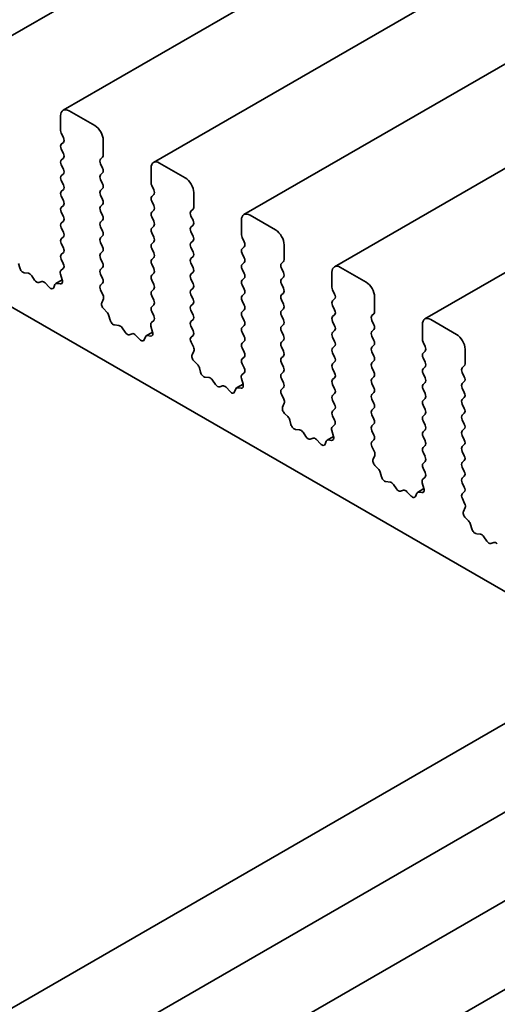
# Model space of a CAD drawing. Units: millimetres. Extents: x 0 to 6687, y 0 to 1124.
# Drawn here: x 602 to 619, y 301 to 335 of the extents above; entities that cross this region are included whole.
import ezdxf

# ---------------------------------------------------------------- set-up
doc = ezdxf.new("R2010")
doc.units = ezdxf.units.MM
doc.header["$LTSCALE"] = 2.5
doc.layers.add('Visible (ISO)', color=7, linetype='Continuous', lineweight=35)

msp = doc.modelspace()

# ---------------------------------------------------------------- linework, layer by layer
at = {"layer": 'Visible (ISO)'}
for p, q in [((758.1915, 424.7868), (600.8602, 333.9516)), ((761.3146, 422.9837), (603.9833, 332.1485)), ((764.4376, 421.1806), (607.1064, 330.3454)), ((767.5607, 419.3775), (610.2294, 328.5423)), ((770.6837, 417.5744), (613.3525, 326.7392)), ((773.8068, 415.7713), (616.4755, 324.9361)), ((585.8363, 334.7985), (692.138, 273.4251)), ((605.0755, 331.6175), (604.1916, 332.1278)), ((603.897, 331.9577), (603.897, 331.4474)), ((603.9206, 331.3522), (603.9913, 331.2025)), ((603.9913, 331.0392), (603.9206, 330.9711)), ((605.3701, 330.5969), (605.3701, 331.1072)), ((603.9206, 330.8078), (603.9913, 330.6581)), ((603.9913, 330.4948), (603.9206, 330.4268)), ((605.2759, 330.4608), (605.3466, 330.5289)), ((608.1986, 329.8144), (607.3147, 330.3247)), ((603.9206, 330.2635), (603.9913, 330.1138)), ((605.3466, 330.1478), (605.2759, 330.2975)), ((605.2759, 329.9165), (605.3466, 329.9845)), ((607.0201, 330.1546), (607.0201, 329.6443)), ((603.9913, 329.9505), (603.9206, 329.8825)), ((603.9206, 329.7192), (603.9913, 329.5695)), ((605.3466, 329.6035), (605.2759, 329.7532)), ((603.9913, 329.4062), (603.9206, 329.3381)), ((605.2759, 329.3722), (605.3466, 329.4402)), ((607.0436, 329.5491), (607.1143, 329.3994)), ((608.4932, 328.7938), (608.4932, 329.3041)), ((603.9206, 329.1748), (603.9913, 329.0251)), ((605.3466, 329.0592), (605.2759, 329.2089)), ((607.1143, 329.2361), (607.0436, 329.168)), ((607.0436, 329.0047), (607.1143, 328.855)), ((603.9913, 328.8618), (603.9206, 328.7938)), ((603.9206, 328.6305), (603.9913, 328.4808)), ((605.2759, 328.8278), (605.3466, 328.8959)), ((605.3466, 328.5148), (605.2759, 328.6645)), ((607.1143, 328.6917), (607.0436, 328.6237)), ((608.3989, 328.6577), (608.4696, 328.7258)), ((603.9913, 328.3175), (603.9206, 328.2495)), ((605.2759, 328.2835), (605.3466, 328.3515)), ((607.0436, 328.4604), (607.1143, 328.3107)), ((608.4696, 328.3447), (608.3989, 328.4944)), ((610.1431, 328.3515), (610.1431, 327.8412)), ((611.3216, 328.0113), (610.4377, 328.5216)), ((603.9206, 328.0862), (603.9913, 327.9365)), ((605.3466, 327.9705), (605.2759, 328.1202)), ((607.1143, 328.1474), (607.0436, 328.0794)), ((608.3989, 328.1134), (608.4696, 328.1814)), ((608.4696, 327.8004), (608.3989, 327.9501)), ((603.9913, 327.7732), (603.9206, 327.7051)), ((605.2759, 327.7392), (605.3466, 327.8072)), ((607.0436, 327.9161), (607.1143, 327.7664)), ((607.1143, 327.6031), (607.0436, 327.535)), ((608.3989, 327.5691), (608.4696, 327.6371)), ((610.1667, 327.746), (610.2374, 327.5963)), ((603.9206, 327.5418), (603.9913, 327.3921)), ((605.3466, 327.4262), (605.2759, 327.5759)), ((605.2759, 327.1948), (605.3466, 327.2629)), ((607.0436, 327.3717), (607.1143, 327.222)), ((608.4696, 327.2561), (608.3989, 327.4058)), ((610.2374, 327.433), (610.1667, 327.3649)), ((611.6163, 326.9907), (611.6163, 327.501)), ((603.9913, 327.2289), (603.9206, 327.1608)), ((603.9206, 326.9975), (603.9903, 326.8499)), ((605.3466, 326.8818), (605.2759, 327.0315)), ((607.1143, 327.0587), (607.0436, 326.9907)), ((608.3989, 327.0247), (608.4696, 327.0928)), ((610.1667, 327.2016), (610.2374, 327.0519)), ((611.522, 326.8546), (611.5927, 326.9227)), ((602.4837, 326.7006), (602.4421, 326.8533)), ((603.989, 326.6854), (603.9092, 326.613)), ((605.2759, 326.6505), (605.3466, 326.7185)), ((607.0436, 326.8274), (607.1143, 326.6777)), ((608.4696, 326.7117), (608.3989, 326.8614)), ((610.2374, 326.8886), (610.1667, 326.8206)), ((610.1667, 326.6573), (610.2374, 326.5076)), ((611.5927, 326.5416), (611.522, 326.6913)), ((614.4447, 326.2082), (613.5608, 326.7185)), ((602.7819, 326.5166), (602.6381, 326.5328)), ((602.9997, 326.281), (602.8983, 326.4306)), ((603.2458, 326.23), (603.1444, 326.1974)), ((603.9512, 326.287), (603.7291, 326.1588)), ((603.8929, 326.488), (603.9508, 326.2885)), ((605.3466, 326.3375), (605.2759, 326.4872)), ((607.1143, 326.5144), (607.0436, 326.4464)), ((607.0436, 326.2831), (607.1143, 326.1334)), ((608.3989, 326.4804), (608.4696, 326.5484)), ((608.4696, 326.1674), (608.3989, 326.3171)), ((610.2374, 326.3443), (610.1667, 326.2763)), ((611.522, 326.3103), (611.5927, 326.3783)), ((613.2662, 326.5484), (613.2662, 326.0381)), ((603.506, 326.0317), (603.3622, 326.1816)), ((603.702, 326.1258), (603.6604, 326.0212)), ((603.8827, 326.1495), (603.7712, 326.1658)), ((605.2769, 326.1071), (605.3466, 326.1742)), ((605.358, 325.7765), (605.2781, 325.9412)), ((607.1143, 325.9701), (607.0436, 325.902)), ((608.3989, 325.9361), (608.4696, 326.0041)), ((610.1667, 326.113), (610.2374, 325.9633)), ((611.5927, 325.9973), (611.522, 326.147)), ((613.2897, 325.9429), (613.3605, 325.7932)), ((605.3164, 325.5), (605.3743, 325.6327)), ((607.0436, 325.7387), (607.1143, 325.5891)), ((608.4696, 325.6231), (608.3989, 325.7728)), ((610.2374, 325.8), (610.1667, 325.7319)), ((610.1667, 325.5686), (610.2374, 325.4189)), ((611.522, 325.766), (611.5927, 325.834)), ((611.5927, 325.453), (611.522, 325.6027)), ((613.3605, 325.6299), (613.2897, 325.5618)), ((614.7393, 325.1876), (614.7393, 325.6979)), ((605.4959, 325.17), (605.3845, 325.2824)), ((607.1143, 325.4258), (607.0436, 325.3577)), ((608.3989, 325.3917), (608.4696, 325.4598)), ((608.4696, 325.0787), (608.3989, 325.2284)), ((610.2374, 325.2557), (610.1667, 325.1876)), ((611.522, 325.2216), (611.5927, 325.2897)), ((613.2897, 325.3985), (613.3605, 325.2488)), ((605.6067, 324.8975), (605.5651, 325.0502)), ((607.1121, 324.8823), (607.0322, 324.8099)), ((607.0436, 325.1944), (607.1134, 325.0468)), ((608.3989, 324.8474), (608.4696, 324.9154)), ((610.1667, 325.0243), (610.2374, 324.8746)), ((611.5927, 324.9086), (611.522, 325.0583)), ((613.3605, 325.0855), (613.2897, 325.0175)), ((614.645, 325.0515), (614.7157, 325.1196)), ((614.7157, 324.7385), (614.645, 324.8882)), ((617.5677, 324.4051), (616.6839, 324.9154)), ((605.905, 324.7135), (605.7611, 324.7297)), ((606.1227, 324.4779), (606.0214, 324.6275)), ((607.0159, 324.6849), (607.0738, 324.4854)), ((608.4696, 324.5344), (608.3989, 324.6841)), ((610.2374, 324.7113), (610.1667, 324.6433)), ((611.522, 324.6773), (611.5927, 324.7453)), ((613.2897, 324.8542), (613.3605, 324.7045)), ((613.3605, 324.5412), (613.2897, 324.4732)), ((614.645, 324.5072), (614.7157, 324.5752)), ((616.3892, 324.7453), (616.3892, 324.235)), ((606.3688, 324.4269), (606.2675, 324.3943)), ((606.6291, 324.2286), (606.4852, 324.3785)), ((606.8251, 324.3227), (606.7835, 324.2181)), ((607.0742, 324.4839), (606.8522, 324.3557)), ((607.0057, 324.3464), (606.8943, 324.3627)), ((608.3999, 324.304), (608.4696, 324.3711)), ((610.1667, 324.48), (610.2374, 324.3303)), ((611.5927, 324.3643), (611.522, 324.514)), ((611.522, 324.133), (611.5927, 324.201)), ((613.2897, 324.3099), (613.3605, 324.1602)), ((614.7157, 324.1942), (614.645, 324.3439)), ((608.481, 323.9734), (608.4012, 324.1381)), ((610.2374, 324.167), (610.1667, 324.0989)), ((610.1667, 323.9356), (610.2374, 323.786)), ((611.5927, 323.82), (611.522, 323.9697)), ((613.3605, 323.9969), (613.2897, 323.9288)), ((614.645, 323.9629), (614.7157, 324.0309)), ((616.4128, 324.1398), (616.4835, 323.9901)), ((617.8624, 323.3845), (617.8624, 323.8948)), ((608.4394, 323.6969), (608.4974, 323.8296)), ((610.2374, 323.6227), (610.1667, 323.5546)), ((611.522, 323.5886), (611.5927, 323.6567)), ((613.2897, 323.7655), (613.3605, 323.6159)), ((614.7157, 323.6499), (614.645, 323.7996)), ((616.4835, 323.8268), (616.4128, 323.7587)), ((616.4128, 323.5954), (616.4835, 323.4457)), ((608.619, 323.3669), (608.5075, 323.4793)), ((608.7298, 323.0944), (608.6882, 323.2471)), ((610.1667, 323.3913), (610.2364, 323.2437)), ((611.5927, 323.2756), (611.522, 323.4253)), ((613.3605, 323.4526), (613.2897, 323.3845)), ((613.2897, 323.2212), (613.3605, 323.0715)), ((614.645, 323.4185), (614.7157, 323.4866)), ((614.7157, 323.1055), (614.645, 323.2552)), ((616.4835, 323.2825), (616.4128, 323.2144)), ((617.7681, 323.2484), (617.8388, 323.3165)), ((609.0281, 322.9104), (608.8842, 322.9266)), ((609.2458, 322.6748), (609.1444, 322.8244)), ((610.139, 322.8818), (610.1969, 322.6823)), ((610.2352, 323.0792), (610.1553, 323.0068)), ((611.522, 323.0443), (611.5927, 323.1123)), ((611.5927, 322.7313), (611.522, 322.881)), ((613.3605, 322.9082), (613.2897, 322.8402)), ((614.645, 322.8742), (614.7157, 322.9422)), ((616.4128, 323.0511), (616.4835, 322.9014)), ((617.8388, 322.9354), (617.7681, 323.0851)), ((609.4919, 322.6238), (609.3905, 322.5912)), ((609.7521, 322.4255), (609.6083, 322.5754)), ((609.9481, 322.5196), (609.9066, 322.415)), ((610.1973, 322.6808), (609.9752, 322.5526)), ((610.1288, 322.5433), (610.0173, 322.5596)), ((611.523, 322.5009), (611.5927, 322.568)), ((613.2897, 322.6769), (613.3605, 322.5272)), ((614.7157, 322.5612), (614.645, 322.7109)), ((616.4835, 322.7381), (616.4128, 322.6701)), ((616.4128, 322.5068), (616.4835, 322.3571)), ((617.7681, 322.7041), (617.8388, 322.7721)), ((617.8388, 322.3911), (617.7681, 322.5408)), ((611.6041, 322.1703), (611.5242, 322.335)), ((613.3605, 322.3639), (613.2897, 322.2959)), ((614.645, 322.3299), (614.7157, 322.3979)), ((614.7157, 322.0169), (614.645, 322.1666)), ((616.4835, 322.1938), (616.4128, 322.1257)), ((617.7681, 322.1598), (617.8388, 322.2278)), ((611.5625, 321.8938), (611.6204, 322.0265)), ((613.2897, 322.1326), (613.3605, 321.9829)), ((613.3605, 321.8196), (613.2897, 321.7515)), ((614.645, 321.7855), (614.7157, 321.8536)), ((616.4128, 321.9624), (616.4835, 321.8128)), ((617.8388, 321.8468), (617.7681, 321.9965)), ((611.742, 321.5638), (611.6306, 321.6762)), ((613.2897, 321.5882), (613.3595, 321.4406)), ((614.7157, 321.4725), (614.645, 321.6222)), ((616.4835, 321.6495), (616.4128, 321.5814)), ((617.7681, 321.6154), (617.8388, 321.6835)), ((611.8528, 321.2913), (611.8112, 321.444)), ((612.1511, 321.1073), (612.0073, 321.1235)), ((613.3582, 321.2761), (613.2783, 321.2037)), ((614.645, 321.2412), (614.7157, 321.3093)), ((616.4128, 321.4181), (616.4835, 321.2684)), ((617.8388, 321.3024), (617.7681, 321.4521)), ((617.7681, 321.0711), (617.8388, 321.1391)), ((612.3689, 320.8717), (612.2675, 321.0213)), ((612.6149, 320.8207), (612.5136, 320.7881)), ((613.3204, 320.8778), (613.0983, 320.7495)), ((613.262, 321.0787), (613.3199, 320.8792)), ((614.7157, 320.9282), (614.645, 321.0779)), ((616.4835, 321.1051), (616.4128, 321.0371)), ((616.4128, 320.8738), (616.4835, 320.7241)), ((617.8388, 320.7581), (617.7681, 320.9078)), ((612.8752, 320.6224), (612.7313, 320.7723)), ((613.0712, 320.7165), (613.0296, 320.6119)), ((613.2518, 320.7402), (613.1404, 320.7565)), ((614.646, 320.6978), (614.7157, 320.7649)), ((614.7272, 320.3672), (614.6473, 320.5319)), ((616.4835, 320.5608), (616.4128, 320.4928)), ((617.7681, 320.5268), (617.8388, 320.5948)), ((614.6855, 320.0907), (614.7435, 320.2234)), ((616.4128, 320.3295), (616.4835, 320.1798)), ((617.8388, 320.2138), (617.7681, 320.3635)), ((614.8651, 319.7607), (614.7537, 319.8731)), ((616.4835, 320.0165), (616.4128, 319.9484)), ((616.4128, 319.7851), (616.4825, 319.6375)), ((617.7681, 319.9824), (617.8388, 320.0505)), ((617.8388, 319.6695), (617.7681, 319.8191)), ((614.9759, 319.4882), (614.9343, 319.6409)), ((616.4813, 319.473), (616.4014, 319.4006)), ((617.7681, 319.4381), (617.8388, 319.5062)), ((615.2742, 319.3042), (615.1303, 319.3204)), ((615.4919, 319.0686), (615.3905, 319.2182)), ((616.3851, 319.2756), (616.443, 319.0761)), ((617.8388, 319.1251), (617.7681, 319.2748)), ((615.738, 319.0176), (615.6366, 318.985)), ((615.9982, 318.8193), (615.8544, 318.9692)), ((616.1943, 318.9134), (616.1527, 318.8088)), ((616.4434, 319.0747), (616.2213, 318.9464)), ((616.3749, 318.9371), (616.2635, 318.9534)), ((617.7691, 318.8947), (617.8388, 318.9618)), ((617.8502, 318.5641), (617.7703, 318.7288)), ((617.8086, 318.2876), (617.8665, 318.4203)), ((617.9881, 317.9576), (617.8767, 318.07)), ((618.0989, 317.6851), (618.0573, 317.8378)), ((618.3972, 317.5011), (618.2534, 317.5173)), ((618.615, 317.2655), (618.5136, 317.4151)), ((618.8611, 317.2145), (618.7597, 317.182)), ((623.18, 313.2381), (574.8833, 285.354)), ((625.8316, 311.7072), (574.8833, 282.2921)), ((628.4833, 310.1762), (574.8833, 279.2303)), ((631.1349, 308.6453), (574.8833, 276.1684))]:
    msp.add_line(p, q, dxfattribs=at)
for centre, major_axis, start_param, end_param in [((604.1916, 331.7876), (-0.2083, 0.3608), 5.4977871, 7.0685835), ((604.0149, 331.3794), (0.0833, -0.1443), 3.9269908, 4.5704919), ((605.0755, 331.2773), (-0.2083, 0.3608), 3.9269908, 5.4977871), ((603.897, 331.1753), (0.0833, -0.1443), 0.1418971, 1.4288993), ((604.0149, 330.835), (-0.0833, 0.1443), 0.1418971, 1.4288993), ((603.897, 330.6309), (0.0833, -0.1443), 0.1418971, 1.4288993), ((604.0149, 330.2907), (-0.0833, 0.1443), 0.1418971, 1.4288993), ((605.3701, 330.3247), (-0.0833, 0.1443), 0.1418971, 1.4288993), ((605.2523, 330.6649), (0.0833, -0.1443), 0.1418971, 0.7853982), ((607.3147, 329.9845), (-0.2083, 0.3608), 5.4977871, 7.0685835), ((603.897, 330.0866), (0.0833, -0.1443), 0.1418971, 1.4288993), ((605.2523, 330.1206), (0.0833, -0.1443), 0.1418971, 1.4288993), ((604.0149, 329.7464), (-0.0833, 0.1443), 0.1418971, 1.4288993), ((605.3701, 329.7804), (-0.0833, 0.1443), 0.1418971, 1.4288993), ((607.1379, 329.5763), (0.0833, -0.1443), 3.9269908, 4.5704919), ((608.1986, 329.4742), (-0.2083, 0.3608), 3.9269908, 5.4977871), ((604.0149, 329.2021), (-0.0833, 0.1443), 0.1418971, 1.4288993), ((603.897, 329.5423), (0.0833, -0.1443), 0.1418971, 1.4288993), ((605.3701, 329.2361), (-0.0833, 0.1443), 0.1418971, 1.4288993), ((605.2523, 329.5763), (0.0833, -0.1443), 0.1418971, 1.4288993), ((607.0201, 329.3722), (0.0833, -0.1443), 0.1418971, 1.4288993), ((603.897, 328.9979), (0.0833, -0.1443), 0.1418971, 1.4288993), ((605.2523, 329.0319), (0.0833, -0.1443), 0.1418971, 1.4288993), ((607.1379, 329.0319), (-0.0833, 0.1443), 0.1418971, 1.4288993), ((604.0149, 328.6577), (-0.0833, 0.1443), 0.1418971, 1.4288993), ((605.3701, 328.6917), (-0.0833, 0.1443), 0.1418971, 1.4288993), ((607.1379, 328.4876), (-0.0833, 0.1443), 0.1418971, 1.4288993), ((607.0201, 328.8278), (0.0833, -0.1443), 0.1418971, 1.4288993), ((608.4932, 328.5216), (-0.0833, 0.1443), 0.1418971, 1.4288993), ((608.3754, 328.8618), (0.0833, -0.1443), 0.1418971, 0.7853982), ((610.4377, 328.1814), (-0.2083, 0.3608), 5.4977871, 7.0685835), ((603.897, 328.4536), (0.0833, -0.1443), 0.1418971, 1.4288993), ((605.3701, 328.1474), (-0.0833, 0.1443), 0.1418971, 1.4288993), ((605.2523, 328.4876), (0.0833, -0.1443), 0.1418971, 1.4288993), ((607.0201, 328.2835), (0.0833, -0.1443), 0.1418971, 1.4288993), ((608.3754, 328.3175), (0.0833, -0.1443), 0.1418971, 1.4288993), ((604.0149, 328.1134), (-0.0833, 0.1443), 0.1418971, 1.4288993), ((603.897, 327.9093), (0.0833, -0.1443), 0.1418971, 1.4288993), ((605.2523, 327.9433), (0.0833, -0.1443), 0.1418971, 1.4288993), ((607.1379, 327.9433), (-0.0833, 0.1443), 0.1418971, 1.4288993), ((608.4932, 327.9773), (-0.0833, 0.1443), 0.1418971, 1.4288993), ((611.3216, 327.6711), (-0.2083, 0.3608), 3.9269908, 5.4977871), ((604.0149, 327.5691), (-0.0833, 0.1443), 0.1418971, 1.4288993), ((605.3701, 327.6031), (-0.0833, 0.1443), 0.1418971, 1.4288993), ((607.0201, 327.7392), (0.0833, -0.1443), 0.1418971, 1.4288993), ((608.3754, 327.7732), (0.0833, -0.1443), 0.1418971, 1.4288993), ((610.261, 327.7732), (0.0833, -0.1443), 3.9269908, 4.5704919), ((610.1431, 327.5691), (0.0833, -0.1443), 0.1418971, 1.4288993), ((603.897, 327.3649), (0.0833, -0.1443), 0.1418971, 1.4288993), ((605.2523, 327.399), (0.0833, -0.1443), 0.1418971, 1.4288993), ((607.1379, 327.399), (-0.0833, 0.1443), 0.1418971, 1.4288993), ((608.4932, 327.433), (-0.0833, 0.1443), 0.1418971, 1.4288993), ((608.3754, 327.2289), (0.0833, -0.1443), 0.1418971, 1.4288993), ((610.261, 327.2289), (-0.0833, 0.1443), 0.1418971, 1.4288993), ((604.0149, 327.0247), (-0.0833, 0.1443), 0.1418971, 1.4288993), ((605.3701, 327.0587), (-0.0833, 0.1443), 0.1418971, 1.4288993), ((607.1379, 326.8546), (-0.0833, 0.1443), 0.1418971, 1.4288993), ((607.0201, 327.1948), (0.0833, -0.1443), 0.1418971, 1.4288993), ((608.4932, 326.8886), (-0.0833, 0.1443), 0.1418971, 1.4288993), ((610.1431, 327.0247), (0.0833, -0.1443), 0.1418971, 1.4288993), ((611.4984, 327.0587), (0.0833, -0.1443), 0.1418971, 0.7853982), ((602.5941, 326.6844), (-0.0833, 0.1443), 1.142663, 2.7389491), ((604.0022, 326.4757), (-0.0833, 0.1443), 0.1242358, 1.1681528), ((603.896, 326.8227), (0.0833, -0.1443), 0.1242358, 1.4288993), ((605.3701, 326.5144), (-0.0833, 0.1443), 0.1418971, 1.4288993), ((605.2523, 326.8546), (0.0833, -0.1443), 0.1418971, 1.4288993), ((607.0201, 326.6505), (0.0833, -0.1443), 0.1418971, 1.4288993), ((608.3754, 326.6845), (0.0833, -0.1443), 0.1418971, 1.4288993), ((610.261, 326.6845), (-0.0833, 0.1443), 0.1418971, 1.4288993), ((611.6163, 326.7185), (-0.0833, 0.1443), 0.1418971, 1.4288993), ((613.5608, 326.3783), (-0.2083, 0.3608), 5.4977871, 7.0685835), ((602.826, 326.3649), (-0.0833, 0.1443), 4.8366248, 5.8805417), ((603.0721, 326.3466), (0.0833, -0.1443), 4.8366248, 6.1589495), ((603.3181, 326.0808), (-0.0833, 0.1443), 5.1150325, 6.1589495), ((603.8415, 326.3008), (0.0833, -0.1443), 5.855052, 7.4513381), ((605.2523, 326.3103), (0.0833, -0.1443), 0.1418971, 1.4288993), ((607.1379, 326.3103), (-0.0833, 0.1443), 0.1418971, 1.4288993), ((608.4932, 326.3443), (-0.0833, 0.1443), 0.1418971, 1.4288993), ((610.261, 326.1402), (-0.0833, 0.1443), 0.1418971, 1.4288993), ((610.1431, 326.4804), (0.0833, -0.1443), 0.1418971, 1.4288993), ((611.6163, 326.1742), (-0.0833, 0.1443), 0.1418971, 1.4288993), ((611.4984, 326.5144), (0.0833, -0.1443), 0.1418971, 1.4288993), ((603.55, 326.1325), (0.0833, -0.1443), 5.1150325, 6.7113186), ((603.8124, 326.0145), (-0.0833, 0.1443), 5.855052, 6.7113186), ((605.3711, 325.971), (-0.0833, 0.1443), 0.1418971, 1.4465605), ((607.1379, 325.766), (-0.0833, 0.1443), 0.1418971, 1.4288993), ((607.0201, 326.1062), (0.0833, -0.1443), 0.1418971, 1.4288993), ((608.4932, 325.8), (-0.0833, 0.1443), 0.1418971, 1.4288993), ((608.3754, 326.1402), (0.0833, -0.1443), 0.1418971, 1.4288993), ((610.1431, 325.9361), (0.0833, -0.1443), 0.1418971, 1.4288993), ((611.4984, 325.9701), (0.0833, -0.1443), 0.1418971, 1.4288993), ((613.384, 325.9701), (0.0833, -0.1443), 3.9269908, 4.5704919), ((614.4447, 325.868), (-0.2083, 0.3608), 3.9269908, 5.4977871), ((605.265, 325.7466), (-0.0833, 0.1443), 3.5442362, 4.5881532), ((607.0201, 325.5618), (0.0833, -0.1443), 0.1418971, 1.4288993), ((608.3754, 325.5959), (0.0833, -0.1443), 0.1418971, 1.4288993), ((610.261, 325.5959), (-0.0833, 0.1443), 0.1418971, 1.4288993), ((611.6163, 325.6299), (-0.0833, 0.1443), 0.1418971, 1.4288993), ((613.384, 325.4258), (-0.0833, 0.1443), 0.1418971, 1.4288993), ((613.2662, 325.766), (0.0833, -0.1443), 0.1418971, 1.4288993), ((605.4257, 325.3861), (-0.0833, 0.1443), 0.4026436, 1.9989297), ((607.1379, 325.2216), (-0.0833, 0.1443), 0.1418971, 1.4288993), ((608.4932, 325.2557), (-0.0833, 0.1443), 0.1418971, 1.4288993), ((610.1431, 325.3917), (0.0833, -0.1443), 0.1418971, 1.4288993), ((611.6163, 325.0855), (-0.0833, 0.1443), 0.1418971, 1.4288993), ((611.4984, 325.4258), (0.0833, -0.1443), 0.1418971, 1.4288993), ((613.2662, 325.2216), (0.0833, -0.1443), 0.1418971, 1.4288993), ((605.4547, 325.0663), (-0.0833, 0.1443), 4.2842557, 5.1405223), ((605.7171, 324.8813), (-0.0833, 0.1443), 1.142663, 2.7389491), ((607.0191, 325.0196), (0.0833, -0.1443), 0.1242358, 1.4288993), ((608.3754, 325.0515), (0.0833, -0.1443), 0.1418971, 1.4288993), ((610.261, 325.0515), (-0.0833, 0.1443), 0.1418971, 1.4288993), ((610.1431, 324.8474), (0.0833, -0.1443), 0.1418971, 1.4288993), ((611.4984, 324.8814), (0.0833, -0.1443), 0.1418971, 1.4288993), ((613.384, 324.8814), (-0.0833, 0.1443), 0.1418971, 1.4288993), ((614.7393, 324.9154), (-0.0833, 0.1443), 0.1418971, 1.4288993), ((614.6215, 325.2557), (0.0833, -0.1443), 0.1418971, 0.7853982), ((616.6839, 324.5752), (-0.2083, 0.3608), 5.4977871, 7.0685835), ((605.949, 324.5619), (-0.0833, 0.1443), 4.8366248, 5.8805417), ((607.1252, 324.6726), (-0.0833, 0.1443), 0.1242358, 1.1681528), ((608.4932, 324.7113), (-0.0833, 0.1443), 0.1418971, 1.4288993), ((608.3754, 324.5072), (0.0833, -0.1443), 0.1418971, 1.4288993), ((610.261, 324.5072), (-0.0833, 0.1443), 0.1418971, 1.4288993), ((611.6163, 324.5412), (-0.0833, 0.1443), 0.1418971, 1.4288993), ((613.2662, 324.6773), (0.0833, -0.1443), 0.1418971, 1.4288993), ((614.6215, 324.7113), (0.0833, -0.1443), 0.1418971, 1.4288993), ((606.1951, 324.5435), (0.0833, -0.1443), 4.8366248, 6.1589495), ((606.4412, 324.2777), (-0.0833, 0.1443), 5.1150325, 6.1589495), ((606.6731, 324.3294), (0.0833, -0.1443), 5.1150325, 6.7113186), ((606.9355, 324.2114), (-0.0833, 0.1443), 5.855052, 6.7113186), ((606.9645, 324.4977), (0.0833, -0.1443), 5.855052, 7.4513381), ((608.4942, 324.1679), (-0.0833, 0.1443), 0.1418971, 1.4465605), ((610.1431, 324.3031), (0.0833, -0.1443), 0.1418971, 1.4288993), ((611.4984, 324.3371), (0.0833, -0.1443), 0.1418971, 1.4288993), ((613.384, 324.3371), (-0.0833, 0.1443), 0.1418971, 1.4288993), ((614.7393, 324.3711), (-0.0833, 0.1443), 0.1418971, 1.4288993), ((614.6215, 324.167), (0.0833, -0.1443), 0.1418971, 1.4288993), ((616.5071, 324.167), (0.0833, -0.1443), 3.9269908, 4.5704919), ((617.5677, 324.0649), (-0.2083, 0.3608), 3.9269908, 5.4977871), ((608.388, 323.9435), (-0.0833, 0.1443), 3.5442362, 4.5881532), ((610.261, 323.9629), (-0.0833, 0.1443), 0.1418971, 1.4288993), ((611.6163, 323.9969), (-0.0833, 0.1443), 0.1418971, 1.4288993), ((613.384, 323.7928), (-0.0833, 0.1443), 0.1418971, 1.4288993), ((613.2662, 324.133), (0.0833, -0.1443), 0.1418971, 1.4288993), ((614.7393, 323.8268), (-0.0833, 0.1443), 0.1418971, 1.4288993), ((616.3892, 323.9629), (0.0833, -0.1443), 0.1418971, 1.4288993), ((608.5488, 323.583), (-0.0833, 0.1443), 0.4026436, 1.9989297), ((610.261, 323.4185), (-0.0833, 0.1443), 0.1418971, 1.4288993), ((610.1431, 323.7587), (0.0833, -0.1443), 0.1418971, 1.4288993), ((611.6163, 323.4526), (-0.0833, 0.1443), 0.1418971, 1.4288993), ((611.4984, 323.7928), (0.0833, -0.1443), 0.1418971, 1.4288993), ((613.2662, 323.5886), (0.0833, -0.1443), 0.1418971, 1.4288993), ((614.6215, 323.6227), (0.0833, -0.1443), 0.1418971, 1.4288993), ((616.5071, 323.6227), (-0.0833, 0.1443), 0.1418971, 1.4288993), ((608.5778, 323.2632), (-0.0833, 0.1443), 4.2842557, 5.1405223), ((610.1421, 323.2165), (0.0833, -0.1443), 0.1242358, 1.4288993), ((611.4984, 323.2484), (0.0833, -0.1443), 0.1418971, 1.4288993), ((613.384, 323.2484), (-0.0833, 0.1443), 0.1418971, 1.4288993), ((614.7393, 323.2825), (-0.0833, 0.1443), 0.1418971, 1.4288993), ((616.5071, 323.0783), (-0.0833, 0.1443), 0.1418971, 1.4288993), ((616.3892, 323.4185), (0.0833, -0.1443), 0.1418971, 1.4288993), ((617.8624, 323.1123), (-0.0833, 0.1443), 0.1418971, 1.4288993), ((617.7445, 323.4526), (0.0833, -0.1443), 0.1418971, 0.7853982), ((608.8402, 323.0782), (-0.0833, 0.1443), 1.142663, 2.7389491), ((609.0721, 322.7588), (-0.0833, 0.1443), 4.8366248, 5.8805417), ((610.2483, 322.8695), (-0.0833, 0.1443), 0.1242358, 1.1681528), ((611.6163, 322.9082), (-0.0833, 0.1443), 0.1418971, 1.4288993), ((613.384, 322.7041), (-0.0833, 0.1443), 0.1418971, 1.4288993), ((613.2662, 323.0443), (0.0833, -0.1443), 0.1418971, 1.4288993), ((614.7393, 322.7381), (-0.0833, 0.1443), 0.1418971, 1.4288993), ((614.6215, 323.0783), (0.0833, -0.1443), 0.1418971, 1.4288993), ((616.3892, 322.8742), (0.0833, -0.1443), 0.1418971, 1.4288993), ((617.7445, 322.9082), (0.0833, -0.1443), 0.1418971, 1.4288993), ((609.3182, 322.7404), (0.0833, -0.1443), 4.8366248, 6.1589495), ((609.5643, 322.4746), (-0.0833, 0.1443), 5.1150325, 6.1589495), ((610.0586, 322.4083), (-0.0833, 0.1443), 5.855052, 6.7113186), ((610.0876, 322.6946), (0.0833, -0.1443), 5.855052, 7.4513381), ((611.6172, 322.3648), (-0.0833, 0.1443), 0.1418971, 1.4465605), ((611.4984, 322.7041), (0.0833, -0.1443), 0.1418971, 1.4288993), ((613.2662, 322.5), (0.0833, -0.1443), 0.1418971, 1.4288993), ((614.6215, 322.534), (0.0833, -0.1443), 0.1418971, 1.4288993), ((616.5071, 322.534), (-0.0833, 0.1443), 0.1418971, 1.4288993), ((617.8624, 322.568), (-0.0833, 0.1443), 0.1418971, 1.4288993), ((609.7961, 322.5263), (0.0833, -0.1443), 5.1150325, 6.7113186), ((611.5111, 322.1405), (-0.0833, 0.1443), 3.5442362, 4.5881532), ((613.384, 322.1598), (-0.0833, 0.1443), 0.1418971, 1.4288993), ((614.7393, 322.1938), (-0.0833, 0.1443), 0.1418971, 1.4288993), ((616.3892, 322.3299), (0.0833, -0.1443), 0.1418971, 1.4288993), ((617.8624, 322.0237), (-0.0833, 0.1443), 0.1418971, 1.4288993), ((617.7445, 322.3639), (0.0833, -0.1443), 0.1418971, 1.4288993), ((611.6718, 321.7799), (-0.0833, 0.1443), 0.4026436, 1.9989297), ((613.2662, 321.9556), (0.0833, -0.1443), 0.1418971, 1.4288993), ((614.6215, 321.9897), (0.0833, -0.1443), 0.1418971, 1.4288993), ((616.5071, 321.9897), (-0.0833, 0.1443), 0.1418971, 1.4288993), ((616.3892, 321.7855), (0.0833, -0.1443), 0.1418971, 1.4288993), ((617.7445, 321.8196), (0.0833, -0.1443), 0.1418971, 1.4288993), ((611.7008, 321.4601), (-0.0833, 0.1443), 4.2842557, 5.1405223), ((613.384, 321.6154), (-0.0833, 0.1443), 0.1418971, 1.4288993), ((614.7393, 321.6495), (-0.0833, 0.1443), 0.1418971, 1.4288993), ((614.6215, 321.4453), (0.0833, -0.1443), 0.1418971, 1.4288993), ((616.5071, 321.4453), (-0.0833, 0.1443), 0.1418971, 1.4288993), ((617.8624, 321.4794), (-0.0833, 0.1443), 0.1418971, 1.4288993), ((611.9632, 321.2751), (-0.0833, 0.1443), 1.142663, 2.7389491), ((613.3714, 321.0664), (-0.0833, 0.1443), 0.1242358, 1.1681528), ((613.2652, 321.4134), (0.0833, -0.1443), 0.1242358, 1.4288993), ((614.7393, 321.1051), (-0.0833, 0.1443), 0.1418971, 1.4288993), ((616.3892, 321.2412), (0.0833, -0.1443), 0.1418971, 1.4288993), ((617.7445, 321.2752), (0.0833, -0.1443), 0.1418971, 1.4288993), ((612.1951, 320.9557), (-0.0833, 0.1443), 4.8366248, 5.8805417), ((612.4412, 320.9373), (0.0833, -0.1443), 4.8366248, 6.1589495), ((612.6873, 320.6715), (-0.0833, 0.1443), 5.1150325, 6.1589495), ((613.2106, 320.8915), (0.0833, -0.1443), 5.855052, 7.4513381), ((614.6215, 320.901), (0.0833, -0.1443), 0.1418971, 1.4288993), ((616.5071, 320.901), (-0.0833, 0.1443), 0.1418971, 1.4288993), ((617.8624, 320.935), (-0.0833, 0.1443), 0.1418971, 1.4288993), ((612.9192, 320.7232), (0.0833, -0.1443), 5.1150325, 6.7113186), ((613.1816, 320.6052), (-0.0833, 0.1443), 5.855052, 6.7113186), ((614.7403, 320.5617), (-0.0833, 0.1443), 0.1418971, 1.4465605), ((616.5071, 320.3567), (-0.0833, 0.1443), 0.1418971, 1.4288993), ((616.3892, 320.6969), (0.0833, -0.1443), 0.1418971, 1.4288993), ((617.8624, 320.3907), (-0.0833, 0.1443), 0.1418971, 1.4288993), ((617.7445, 320.7309), (0.0833, -0.1443), 0.1418971, 1.4288993), ((614.6341, 320.3374), (-0.0833, 0.1443), 3.5442362, 4.5881532), ((616.3892, 320.1525), (0.0833, -0.1443), 0.1418971, 1.4288993), ((617.7445, 320.1866), (0.0833, -0.1443), 0.1418971, 1.4288993), ((614.7949, 319.9768), (-0.0833, 0.1443), 0.4026436, 1.9989297), ((614.8239, 319.657), (-0.0833, 0.1443), 4.2842557, 5.1405223), ((616.5071, 319.8123), (-0.0833, 0.1443), 0.1418971, 1.4288993), ((617.8624, 319.8464), (-0.0833, 0.1443), 0.1418971, 1.4288993), ((615.0863, 319.472), (-0.0833, 0.1443), 1.142663, 2.7389491), ((616.3882, 319.6103), (0.0833, -0.1443), 0.1242358, 1.4288993), ((617.8624, 319.302), (-0.0833, 0.1443), 0.1418971, 1.4288993), ((617.7445, 319.6422), (0.0833, -0.1443), 0.1418971, 1.4288993), ((615.3182, 319.1526), (-0.0833, 0.1443), 4.8366248, 5.8805417), ((616.4944, 319.2633), (-0.0833, 0.1443), 0.1242358, 1.1681528), ((617.7445, 319.0979), (0.0833, -0.1443), 0.1418971, 1.4288993), ((615.5643, 319.1342), (0.0833, -0.1443), 4.8366248, 6.1589495), ((615.8104, 318.8684), (-0.0833, 0.1443), 5.1150325, 6.1589495), ((616.0423, 318.9201), (0.0833, -0.1443), 5.1150325, 6.7113186), ((616.3047, 318.8021), (-0.0833, 0.1443), 5.855052, 6.7113186), ((616.3337, 319.0884), (0.0833, -0.1443), 5.855052, 7.4513381), ((617.8634, 318.7586), (-0.0833, 0.1443), 0.1418971, 1.4465605), ((617.7572, 318.5343), (-0.0833, 0.1443), 3.5442362, 4.5881532), ((617.9179, 318.1737), (-0.0833, 0.1443), 0.4026436, 1.9989297), ((617.9469, 317.8539), (-0.0833, 0.1443), 4.2842557, 5.1405223), ((618.2093, 317.6689), (-0.0833, 0.1443), 1.142663, 2.7389491), ((618.4412, 317.3495), (-0.0833, 0.1443), 4.8366248, 5.8805417), ((618.6873, 317.3311), (0.0833, -0.1443), 4.8366248, 6.1589495), ((618.9334, 317.0653), (-0.0833, 0.1443), 5.1150325, 6.1589495)]:
    msp.add_ellipse(centre, major_axis=major_axis, ratio=0.5773503, start_param=start_param, end_param=end_param, dxfattribs=at)

doc.saveas('drawing.dxf')
